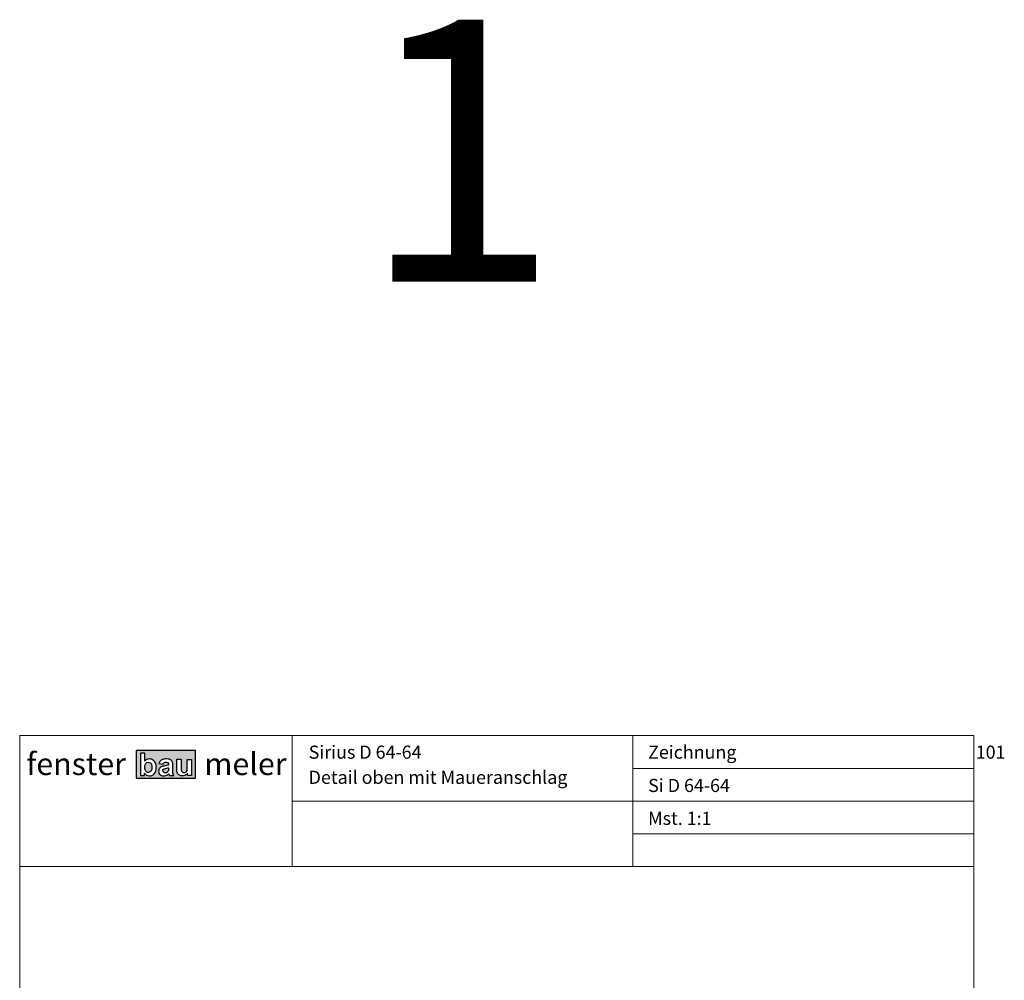
# Model space of a CAD drawing. Extents: x 574 to 1125, y 842 to 2759.
# Drawn here: x 727 to 915, y 2576 to 2759 of the extents above; entities that cross this region are included whole.
import ezdxf

# ---------------------------------------------------------------- set-up
doc = ezdxf.new("R2010")
doc.units = 0
doc.layers.get('0').update_dxf_attribs({"linetype": 'CONTINUOUS', "lineweight": 0})
doc.layers.add('Logo', color=5, linetype='CONTINUOUS')
doc.layers.add('System', color=130, linetype='CONTINUOUS')
doc.layers.add('Text', color=130, linetype='CONTINUOUS', lineweight=13)
doc.layers.add('Text Nr.', color=130, linetype='CONTINUOUS', lineweight=13)
doc.styles.get("Standard").update_dxf_attribs({"font": 'arial.ttf'})
doc.styles.add('Stil1', font='txt.shx')

msp = doc.modelspace()

# ---------------------------------------------------------------- hatches: boundary and pattern name
at = {"layer": 'Logo'}
h = msp.add_hatch(color=242, dxfattribs=at)
h.paths.add_polyline_path([(749.26, 2619.79), (749.26, 2614.52), (760.59, 2614.52), (760.59, 2619.79)])
h.paths.add_polyline_path([(754.69, 2618.16, -0.074718), (755.55, 2618.12, -0.16446), (756.07, 2617.84, -0.138062), (756.21, 2617.57, -0.060122), (756.27, 2617.05), (756.26, 2615.77, 0.114986), (756.44, 2615.03), (755.64, 2615.03), (755.53, 2615.36, -0.168707), (754.7, 2614.96, -0.050666), (754.33, 2614.98, -0.258835), (753.63, 2615.49, -0.20347), (753.63, 2616.23, -0.203606), (754.07, 2616.67, -0.057286), (754.72, 2616.84, 0.015978), (755.24, 2616.96, 0.031197), (755.46, 2617.04, 0.067178), (755.45, 2617.27, 0.10249), (755.38, 2617.42, 0.151501), (755.21, 2617.52, 0.051258), (754.94, 2617.55, 0.079009), (754.68, 2617.52, 0.173094), (754.46, 2617.34, 0.034047), (754.37, 2617.16), (753.63, 2617.3), (753.67, 2617.4, -0.137878), (754.04, 2617.94, -0.135392)], flags=16)
h.paths.add_polyline_path([(753.11, 2616.7), (753.11, 2616.49, -0.194083), (752.68, 2615.32, -0.213328), (751.8, 2614.96, -0.234829), (750.86, 2615.48), (750.86, 2615.03), (750.1, 2615.03), (750.1, 2619.28), (750.92, 2619.28), (750.92, 2617.75, -0.203122), (751.76, 2618.17, -0.184626), (752.6, 2617.9, -0.232901)], flags=16)
h.paths.add_polyline_path([(755.46, 2616.5, -0.040988), (755.45, 2616.03, -0.2091), (755.26, 2615.69, -0.101874), (754.97, 2615.55, -0.089689), (754.7, 2615.54, -0.217537), (754.4, 2615.78, -0.187453), (754.39, 2616.07, -0.200541), (754.59, 2616.27, -0.062145), (754.79, 2616.34, 0.022073)], flags=0)
h.paths.add_polyline_path([(752.26, 2616.82), (752.26, 2616.31, -0.162512), (752.07, 2615.81, -0.240721), (751.6, 2615.6, -0.235617), (751.11, 2615.86, -0.171321), (750.93, 2616.34), (750.92, 2616.71, -0.189471), (751.13, 2617.34, -0.216263), (751.6, 2617.55, -0.203965), (752.05, 2617.36, -0.158749)], flags=0)
h.paths.add_polyline_path([(757.05, 2618.11), (757.87, 2618.11), (757.87, 2616.25, 0.018933), (757.91, 2615.9, 0.353986), (758.38, 2615.58, 0.3159), (758.98, 2615.98, 0.073472), (759.03, 2616.5), (759.03, 2618.1), (759.85, 2618.1), (759.85, 2615.02), (759.09, 2615.02), (759.09, 2615.48, -0.134221), (758.57, 2615.05, -0.107839), (758.05, 2614.96, -0.15387), (757.43, 2615.14, -0.183254), (757.13, 2615.57, -0.085708), (757.05, 2616.11)], flags=16)

# ---------------------------------------------------------------- linework, layer by layer
for p, q in [((779.01, 2622.63), (779.01, 2597.63)), ((844.06, 2622.63), (844.06, 2597.63)), ((909.06, 2622.63), (909.06, 2615.63)), ((844.06, 2616.38), (909.06, 2616.38)), ((779.01, 2610.13), (844.06, 2610.13)), ((844.06, 2610.13), (909.06, 2610.13)), ((844.06, 2603.88), (909.06, 2603.88)), ((727.06, 2597.63), (909.06, 2597.63))]:
    msp.add_line(p, q)
msp.add_lwpolyline([(909.06, 2341.63), (909.06, 2622.63), (727.06, 2622.63), (727.06, 2341.63)], close=True)
at = {"layer": 'Logo', "color": 242}
msp.add_lwpolyline([(749.26, 2614.52), (760.59, 2614.52), (760.59, 2619.79), (749.26, 2619.79)], close=True, dxfattribs=at)
for points in [[(750.1, 2615.03), (750.86, 2615.03), (750.86, 2615.48, 0.234829), (751.8, 2614.96, 0.213328), (752.68, 2615.32, 0.194083), (753.11, 2616.49), (753.11, 2616.7, 0.232901), (752.6, 2617.9, 0.184626), (751.76, 2618.17, 0.203122), (750.92, 2617.75), (750.92, 2619.28), (750.1, 2619.28)], [(751.11, 2615.86, -0.163915), (750.93, 2616.32), (750.92, 2616.75, -0.176835), (751.13, 2617.34, -0.216263), (751.6, 2617.55, -0.203965), (752.05, 2617.36, -0.158749), (752.26, 2616.82), (752.26, 2616.31, -0.177741), (752.04, 2615.78, -0.217582), (751.6, 2615.6, -0.235617)], [(755.53, 2615.36), (755.64, 2615.03), (756.44, 2615.03, -0.122116), (756.26, 2615.82), (756.27, 2617.05, 0.060122), (756.21, 2617.57, 0.138062), (756.07, 2617.84, 0.149388), (755.61, 2618.11, 0.079396), (754.69, 2618.16, 0.135392), (754.04, 2617.94, 0.137878), (753.67, 2617.4), (753.63, 2617.3), (754.37, 2617.16, -0.034047), (754.46, 2617.34, -0.173094), (754.68, 2617.52, -0.079009), (754.94, 2617.55, -0.047862), (755.19, 2617.52, -0.164816), (755.38, 2617.42, -0.10249), (755.45, 2617.27, -0.067178), (755.46, 2617.04, -0.031197), (755.24, 2616.96, -0.015978), (754.72, 2616.84, 0.057286), (754.07, 2616.67, 0.203606), (753.63, 2616.23, 0.20347), (753.63, 2615.49, 0.258835), (754.33, 2614.98, 0.050666), (754.7, 2614.96, 0.168707)], [(757.87, 2616.25, 0.018933), (757.91, 2615.9, 0.353986), (758.38, 2615.58, 0.3159), (758.98, 2615.98, 0.073472), (759.03, 2616.5), (759.03, 2618.1), (759.85, 2618.1), (759.85, 2615.02), (759.09, 2615.02), (759.09, 2615.48, -0.134221), (758.57, 2615.05, -0.107839), (758.05, 2614.96, -0.15387), (757.43, 2615.14, -0.183254), (757.13, 2615.57, -0.085708), (757.05, 2616.11), (757.05, 2618.11), (757.87, 2618.11)], [(755.45, 2616.03, -0.2091), (755.26, 2615.69, -0.101874), (754.97, 2615.55, -0.089689), (754.7, 2615.54, -0.217537), (754.4, 2615.78, -0.187453), (754.39, 2616.07, -0.162046), (754.54, 2616.24, -0.072638), (754.78, 2616.33, 0.022621), (755.46, 2616.5, -0.040988)]]:
    msp.add_lwpolyline(points, format="xyb", close=True, dxfattribs=at)

# ---------------------------------------------------------------- texts
at = {"layer": 'Logo', "char_height": 4.25, "width": 559.0345, "attachment_point": 1, "style": 'Stil1'}
for s, insert in [('{\\fArial|b1|i0|c0|p34;fenster}', (728.34, 2619.35)), ('{\\fArial|b1|i0|c0|p34;meler}', (762.28, 2619.35))]:
    msp.add_mtext(s, dxfattribs=dict(at, insert=insert))
at = {"layer": 'System', "char_height": 2.5, "width": 181.9444, "attachment_point": 1, "style": 'Stil1'}
for s, insert in [('\\pt25;{\\fArial|b0|i0|c0|p34;Sirius D 64-64}', (782.19, 2620.72)), ('{\\fArial|b0|i0|c0|p34;Si D 64-64}', (846.95, 2614.37))]:
    msp.add_mtext(s, dxfattribs=dict(at, insert=insert))
at = {"layer": 'Text', "char_height": 2.5, "attachment_point": 1, "style": 'Stil1'}
for s, insert, width in [('\\pt25;{\\fArial|b0|i0|c0|p34;Zeichnung ^I101}', (846.95, 2620.72), 181.9444), ('{\\fArial|b0|i0|c0|p34;\\PDetail oben mit Maueranschlag}', (782.19, 2620.09), 114.6401), ('{\\fArial|b0|i0|c0|p34;Mst. 1:1}', (846.95, 2608.1), 181.9444)]:
    msp.add_mtext(s, dxfattribs=dict(at, insert=insert, width=width))
at = {"layer": 'Text Nr.', "insert": (811.07, 2727.72), "char_height": 50, "width": 96.2815, "attachment_point": 5}
msp.add_mtext('1', dxfattribs=at)

doc.saveas('drawing.dxf')
